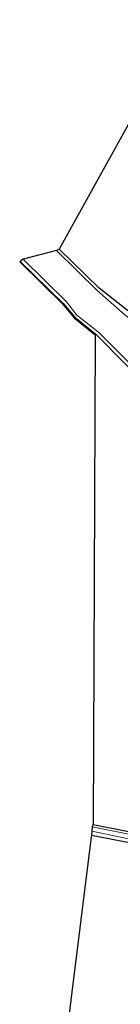
# Model space of a CAD drawing. Units: metres. Extents: x 160000 to 169090, y 400000 to 406251.
# Drawn here: x 162834 to 162860, y 403533 to 403783 of the extents above; entities that cross this region are included whole.
import ezdxf

# ---------------------------------------------------------------- set-up
doc = ezdxf.new("R2010")
doc.units = ezdxf.units.M
for name, color, linetype, lineweight in [('B-ME-GR-BOMENSTRUIKEN-GV-B6', 93, 'Continuous', 18), ('B-ME-GW-INSTEEKWATERGANG-L-B1', 10, 'Continuous', 25), ('B-ME-IE-GRASLAND-GV-B6', 93, 'Continuous', 18), ('B-ME-IE-GRONDWERKLIJN-GROND_INGERICHT-GV-B6', 253, 'Continuous', 18), ('B-ME-KG-KADASTRAAL-OPNAMEDTMGRENS-L-B1', 10, 'Continuous', 25), ('B-ME-OG-WATER-GV-B6', 153, 'Continuous', 18)]:
    doc.layers.add(name, color=color, linetype=linetype, lineweight=lineweight)

msp = doc.modelspace()

# ---------------------------------------------------------------- linework, layer by layer
at = {"layer": 'B-ME-GR-BOMENSTRUIKEN-GV-B6'}
msp.add_polyline3d([(162904.76, 403698.85, 8.16), (162896.68, 403696.87, 8.28), (162887.95, 403697.19, 8.39), (162878.03, 403699.9, 8.32), (162869.37, 403704.01, 8.26), (162861.73, 403709.12, 8.25), (162854.54, 403714.72, 8.13), (162844.43, 403724.71, 8.1), (162873.67, 403777.45, 8.23), (162880.76, 403776.243, 8.233), (162901.124, 403749.206, 8.486), (162924.518, 403718.148, 8.241), (162924.44, 403717.88, 8.24), (162919.96, 403710.5, 8.15), (162912.69, 403703.22, 8.19), (162904.76, 403698.85, 8.16)], dxfattribs=at)
at = {"layer": 'B-ME-GW-INSTEEKWATERGANG-L-B1'}
for points in [[(162924.518, 403718.148, 8.241), (162924.44, 403717.88, 8.24), (162919.96, 403710.5, 8.15), (162912.69, 403703.22, 8.19), (162904.76, 403698.85, 8.16), (162896.68, 403696.87, 8.28), (162887.95, 403697.19, 8.39), (162878.03, 403699.9, 8.32), (162869.37, 403704.01, 8.26), (162861.73, 403709.12, 8.25), (162854.54, 403714.72, 8.13), (162844.43, 403724.71, 8.1)], [(162834.5, 403721.56, 8.19), (162845.44, 403710.88, 8.26), (162848.38, 403707.35, 8.09), (162853.71, 403703.01, 8.23), (162876.08, 403680.47, 8.33), (162893.99, 403663, 8.34), (162895.56, 403663.14, 8.08), (162896.49, 403664.22, 8.05), (162900.42, 403668.41, 8.19), (162900.98, 403669.86, 8.26), (162884.95, 403685.65, 8.22), (162882.21, 403688.05, 8.15), (162886.27, 403687.06, 8.2), (162893.28, 403686.22, 8.48), (162900.15, 403686.53, 8.43), (162906.52, 403688, 8.4), (162913.65, 403690.48, 8.39), (162919.75, 403693.81, 8.39), (162925.03, 403698.47, 8.28), (162930.39, 403704.17, 8.1), (162932.734, 403707.24, 8.145)], [(162853.09, 403578.29, 8.1), (162873.65, 403574.23, 8.1), (162894.63, 403570.01, 8.15), (162894.97, 403569, 8.15), (162894.83, 403568.34, 8.09), (162893.74, 403567.59, 8.07), (162875.46, 403571.03, 8.04), (162852.63, 403575.5, 8.15)]]:
    msp.add_polyline3d(points, dxfattribs=at)
at = {"layer": 'B-ME-IE-GRASLAND-GV-B6'}
for points in [[(162924.518, 403718.148, 8.241), (162926.618, 403715.359, 7.588), (162921.76, 403707.81, 7.57), (162914.34, 403701.48, 7.61), (162905.06, 403696.51, 7.59), (162896.79, 403694.44, 7.6), (162887.21, 403695.06, 7.58), (162877.75, 403697.94, 7.6), (162868.08, 403702.7, 7.56), (162861.08, 403708.01, 7.55), (162854.035, 403714.15, 7.555), (162843.74, 403724.35, 7.56), (162844.43, 403724.71, 8.1), (162854.54, 403714.72, 8.13), (162861.73, 403709.12, 8.25), (162869.37, 403704.01, 8.26), (162878.03, 403699.9, 8.32), (162887.95, 403697.19, 8.39), (162896.68, 403696.87, 8.28), (162904.76, 403698.85, 8.16), (162912.69, 403703.22, 8.19), (162919.96, 403710.5, 8.15), (162924.44, 403717.88, 8.24), (162924.518, 403718.148, 8.241)], [(162876.08, 403680.47, 8.33), (162853.71, 403703.01, 8.23), (162848.38, 403707.35, 8.09), (162845.44, 403710.88, 8.26), (162834.5, 403721.56, 8.19), (162835.221, 403722.117, 7.56), (162846.227, 403711.269, 7.555), (162848.89, 403707.86, 7.54), (162854.38, 403703.52, 7.63), (162876.82, 403681.07, 7.58)], [(162852.63, 403575.5, 8.15), (162852.68, 403576.54, 7.74), (162875.48, 403571.82, 7.57), (162894.14, 403568.36, 7.61), (162894.07, 403569.24, 7.61), (162873.53, 403573.5, 7.59), (162852.81, 403577.71, 7.64), (162853.09, 403578.29, 8.1), (162873.65, 403574.23, 8.1), (162894.63, 403570.01, 8.15), (162894.97, 403569, 8.15), (162894.83, 403568.34, 8.09), (162893.74, 403567.59, 8.07), (162875.46, 403571.03, 8.04), (162852.63, 403575.5, 8.15)]]:
    msp.add_polyline3d(points, dxfattribs=at)
at = {"layer": 'B-ME-IE-GRONDWERKLIJN-GROND_INGERICHT-GV-B6'}
for points in [[(162873.65, 403574.23, 8.1), (162853.09, 403578.29, 8.1), (162853.59, 403702.86, 8.23), (162848.24, 403707.21, 8.09), (162845.29, 403710.75, 8.26), (162834.36, 403721.42, 8.19), (162834.5, 403721.56, 8.19), (162845.44, 403710.88, 8.26), (162848.38, 403707.35, 8.09), (162853.71, 403703.01, 8.23), (162876.08, 403680.47, 8.33)], [(162844.72, 403512.41, 7.99), (162852.58, 403575.14, 8.29), (162852.63, 403575.5, 8.15), (162875.46, 403571.03, 8.04)]]:
    msp.add_polyline3d(points, dxfattribs=at)
at = {"layer": 'B-ME-KG-KADASTRAAL-OPNAMEDTMGRENS-L-B1'}
msp.add_polyline3d([(162875.61, 403783.08, 7.971), (162875.46, 403782.31, 7.64), (162875.05, 403781.55, 7.963), (162874.13, 403780.62, 8.17), (162873.67, 403777.45, 8.23), (162844.43, 403724.71, 8.1), (162843.74, 403724.35, 7.56), (162835.221, 403722.117, 7.56), (162834.5, 403721.56, 8.19), (162834.36, 403721.42, 8.19), (162845.29, 403710.75, 8.26), (162848.24, 403707.21, 8.09), (162853.59, 403702.86, 8.23), (162853.09, 403578.29, 8.1), (162852.81, 403577.71, 7.64), (162852.68, 403576.54, 7.74), (162852.63, 403575.5, 8.15), (162852.58, 403575.14, 8.29), (162844.72, 403512.41, 7.99)], dxfattribs=at)
at = {"layer": 'B-ME-OG-WATER-GV-B6'}
for points in [[(162876.82, 403681.07, 7.58), (162854.38, 403703.52, 7.63), (162848.89, 403707.86, 7.54), (162846.227, 403711.269, 7.555), (162835.221, 403722.117, 7.56), (162843.74, 403724.35, 7.56), (162854.035, 403714.15, 7.555), (162861.08, 403708.01, 7.55)], [(162852.81, 403577.71, 7.64), (162873.53, 403573.5, 7.59), (162894.07, 403569.24, 7.61), (162894.14, 403568.36, 7.61), (162875.48, 403571.82, 7.57), (162852.68, 403576.54, 7.74), (162852.81, 403577.71, 7.64)]]:
    msp.add_polyline3d(points, dxfattribs=at)

doc.saveas('drawing.dxf')
